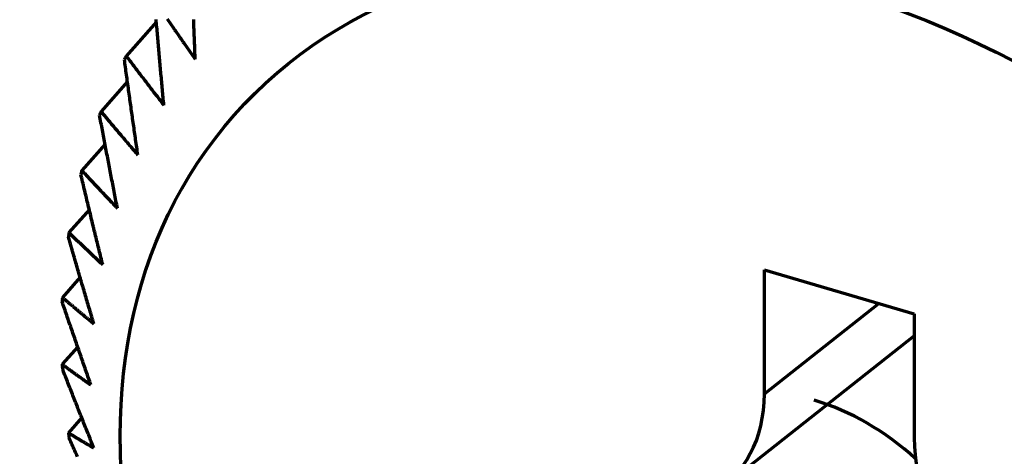
# Model space of a CAD drawing. Units: millimetres. Extents: x 0 to 7618, y 0 to 5433.
# Drawn here: x 3207 to 3214, y 4280 to 4283 of the extents above; entities that cross this region are included whole.
import ezdxf

# ---------------------------------------------------------------- set-up
doc = ezdxf.new("R2010")
doc.units = ezdxf.units.MM
doc.layers.add('LG-Product', color=3, linetype='Continuous')

msp = doc.modelspace()

# ---------------------------------------------------------------- linework, layer by layer
at = {"layer": 'LG-Product', "color": 3, "linetype": 'Continuous', "lineweight": 70}
for p, q in [((3207.9736, 4283.0914), (3207.7493, 4282.8373)), ((3207.7587, 4282.6475), (3207.5618, 4282.4244)), ((3207.5923, 4282.1809), (3207.4194, 4281.985)), ((3207.4749, 4281.6942), (3207.3234, 4281.5225)), ((3212.4939, 4280.3216), (3212.4939, 4281.2449)), ((3212.4939, 4281.2449), (3213.6076, 4280.9172)), ((3207.407, 4281.1904), (3207.2744, 4281.0403)), ((3212.4939, 4280.3216), (3213.3457, 4280.9943)), ((3213.6076, 4280.9172), (3213.6076, 4279.994)), ((3212.1795, 4279.6255), (3213.6076, 4280.7533)), ((3207.3883, 4280.6729), (3207.2729, 4280.5421)), ((3207.4188, 4280.1451), (3207.3188, 4280.0318))]:
    msp.add_line(p, q, dxfattribs=at)
for points in [[(3208.0288, 4282.4717), (3208.0275, 4282.4862), (3208.0261, 4282.5007), (3208.0248, 4282.5152), (3208.0234, 4282.5297), (3208.0221, 4282.5442), (3208.0208, 4282.5587), (3208.0194, 4282.5732), (3208.0181, 4282.5877), (3208.0168, 4282.6022), (3208.0154, 4282.6167), (3208.0141, 4282.6312), (3208.0128, 4282.6457), (3208.0115, 4282.6602), (3208.0102, 4282.6747), (3208.0088, 4282.6892), (3208.0075, 4282.7037), (3208.0062, 4282.7182), (3208.0049, 4282.7327), (3208.0036, 4282.7472), (3208.0023, 4282.7617), (3208.001, 4282.7762), (3207.9997, 4282.7907), (3207.9984, 4282.8052), (3207.9971, 4282.8197), (3207.9958, 4282.8342), (3207.9945, 4282.8486), (3207.9932, 4282.8631), (3207.9919, 4282.8776), (3207.9907, 4282.8921), (3207.9894, 4282.9066), (3207.9881, 4282.9211), (3207.9868, 4282.9356), (3207.9855, 4282.9501), (3207.9843, 4282.9646), (3207.983, 4282.9791), (3207.9817, 4282.9935), (3207.9805, 4283.008), (3207.9792, 4283.0225), (3207.9779, 4283.037), (3207.9767, 4283.0515), (3207.9754, 4283.066), (3207.9742, 4283.0805), (3207.9729, 4283.0949), (3207.9717, 4283.1094)], [(3208.0531, 4283.1146), (3208.0587, 4283.1064), (3208.0643, 4283.0983), (3208.0699, 4283.0901), (3208.0755, 4283.082), (3208.0811, 4283.0739), (3208.0867, 4283.0657), (3208.0923, 4283.0576), (3208.0979, 4283.0494), (3208.1036, 4283.0413), (3208.1092, 4283.0332), (3208.1148, 4283.025), (3208.1204, 4283.0169), (3208.1261, 4283.0087), (3208.1317, 4283.0006), (3208.1373, 4282.9925), (3208.143, 4282.9843), (3208.1486, 4282.9762), (3208.1542, 4282.9681), (3208.1599, 4282.9599), (3208.1655, 4282.9518), (3208.1712, 4282.9437), (3208.1769, 4282.9356), (3208.1825, 4282.9274), (3208.1882, 4282.9193), (3208.1939, 4282.9112), (3208.1995, 4282.903), (3208.2052, 4282.8949), (3208.2109, 4282.8868), (3208.2166, 4282.8787), (3208.2222, 4282.8706), (3208.2279, 4282.8624), (3208.2336, 4282.8543), (3208.2393, 4282.8462), (3208.245, 4282.8381), (3208.2507, 4282.8299), (3208.2564, 4282.8218), (3208.2621, 4282.8137)], [(3208.2621, 4282.8137), (3208.2615, 4282.8284), (3208.2609, 4282.8432), (3208.2603, 4282.8579), (3208.2598, 4282.8726), (3208.2592, 4282.8873), (3208.2586, 4282.902), (3208.258, 4282.9168), (3208.2574, 4282.9315), (3208.2568, 4282.9462), (3208.2563, 4282.9609), (3208.2557, 4282.9756), (3208.2551, 4282.9904), (3208.2545, 4283.0051), (3208.254, 4283.0198), (3208.2534, 4283.0345), (3208.2528, 4283.0492), (3208.2523, 4283.0639), (3208.2517, 4283.0787), (3208.2512, 4283.0934), (3208.2506, 4283.1081)], [(3207.7493, 4282.8373), (3207.7548, 4282.8299), (3207.7604, 4282.8226), (3207.7659, 4282.8153), (3207.7714, 4282.8079), (3207.7769, 4282.8006), (3207.7825, 4282.7933), (3207.788, 4282.7859), (3207.7935, 4282.7786), (3207.7991, 4282.7713), (3207.8046, 4282.764), (3207.8102, 4282.7566), (3207.8157, 4282.7493), (3207.8213, 4282.742), (3207.8268, 4282.7347), (3207.8324, 4282.7274), (3207.8379, 4282.72), (3207.8435, 4282.7127), (3207.8491, 4282.7054), (3207.8546, 4282.6981), (3207.8602, 4282.6908), (3207.8658, 4282.6834), (3207.8714, 4282.6761), (3207.8769, 4282.6688), (3207.8825, 4282.6615), (3207.8881, 4282.6542), (3207.8937, 4282.6469), (3207.8993, 4282.6396), (3207.9049, 4282.6323), (3207.9105, 4282.6249), (3207.9161, 4282.6176), (3207.9217, 4282.6103), (3207.9273, 4282.603), (3207.9329, 4282.5957), (3207.9385, 4282.5884), (3207.9442, 4282.5811), (3207.9498, 4282.5738), (3207.9554, 4282.5665), (3207.961, 4282.5592), (3207.9667, 4282.5519), (3207.9723, 4282.5446), (3207.9779, 4282.5373), (3207.9836, 4282.53), (3207.9892, 4282.5227), (3207.9949, 4282.5154), (3208.0005, 4282.5081), (3208.0062, 4282.5008), (3208.0118, 4282.4935), (3208.0175, 4282.4862), (3208.0232, 4282.4789), (3208.0288, 4282.4717)], [(3207.8355, 4282.1008), (3207.8334, 4282.115), (3207.8314, 4282.1292), (3207.8293, 4282.1434), (3207.8273, 4282.1576), (3207.8252, 4282.1719), (3207.8232, 4282.1861), (3207.8211, 4282.2003), (3207.8191, 4282.2145), (3207.8171, 4282.2287), (3207.815, 4282.2429), (3207.813, 4282.2571), (3207.811, 4282.2714), (3207.8089, 4282.2856), (3207.8069, 4282.2998), (3207.8049, 4282.314), (3207.8029, 4282.3282), (3207.8009, 4282.3424), (3207.7988, 4282.3566), (3207.7968, 4282.3708), (3207.7948, 4282.385), (3207.7928, 4282.3992), (3207.7908, 4282.4134), (3207.7888, 4282.4277), (3207.7868, 4282.4419), (3207.7848, 4282.4561), (3207.7828, 4282.4703), (3207.7808, 4282.4845), (3207.7788, 4282.4987), (3207.7769, 4282.5129), (3207.7749, 4282.5271), (3207.7729, 4282.5413), (3207.7709, 4282.5555), (3207.7689, 4282.5697), (3207.767, 4282.5839), (3207.765, 4282.5981), (3207.763, 4282.6123), (3207.761, 4282.6265), (3207.7591, 4282.6407), (3207.7571, 4282.6549), (3207.7552, 4282.6691), (3207.7532, 4282.6833), (3207.7512, 4282.6975), (3207.7493, 4282.7117), (3207.7473, 4282.7259), (3207.7454, 4282.7401), (3207.7434, 4282.7543), (3207.7415, 4282.7685), (3207.7395, 4282.7827), (3207.7376, 4282.7969), (3207.7357, 4282.8111)], [(3207.6836, 4281.7039), (3207.6808, 4281.7178), (3207.6781, 4281.7316), (3207.6754, 4281.7455), (3207.6727, 4281.7593), (3207.67, 4281.7732), (3207.6673, 4281.7871), (3207.6646, 4281.8009), (3207.6619, 4281.8148), (3207.6592, 4281.8286), (3207.6565, 4281.8425), (3207.6538, 4281.8563), (3207.6512, 4281.8702), (3207.6485, 4281.884), (3207.6458, 4281.8979), (3207.6431, 4281.9117), (3207.6404, 4281.9256), (3207.6378, 4281.9394), (3207.6351, 4281.9533), (3207.6324, 4281.9672), (3207.6298, 4281.981), (3207.6271, 4281.9949), (3207.6245, 4282.0087), (3207.6218, 4282.0226), (3207.6191, 4282.0364), (3207.6165, 4282.0502), (3207.6138, 4282.0641), (3207.6112, 4282.0779), (3207.6086, 4282.0918), (3207.6059, 4282.1056), (3207.6033, 4282.1195), (3207.6006, 4282.1333), (3207.598, 4282.1472), (3207.5954, 4282.161), (3207.5928, 4282.1749), (3207.5901, 4282.1887), (3207.5875, 4282.2026), (3207.5849, 4282.2164), (3207.5823, 4282.2302), (3207.5797, 4282.2441), (3207.577, 4282.2579), (3207.5744, 4282.2718), (3207.5718, 4282.2856), (3207.5692, 4282.2995), (3207.5666, 4282.3133), (3207.564, 4282.3271), (3207.5614, 4282.341), (3207.5588, 4282.3548), (3207.5562, 4282.3687), (3207.5536, 4282.3825), (3207.551, 4282.3963)], [(3207.5618, 4282.4244), (3207.5672, 4282.4179), (3207.5726, 4282.4114), (3207.578, 4282.4049), (3207.5834, 4282.3984), (3207.5888, 4282.3919), (3207.5942, 4282.3854), (3207.5996, 4282.3789), (3207.6051, 4282.3724), (3207.6105, 4282.366), (3207.6159, 4282.3595), (3207.6213, 4282.353), (3207.6268, 4282.3465), (3207.6322, 4282.34), (3207.6376, 4282.3335), (3207.6431, 4282.327), (3207.6485, 4282.3206), (3207.654, 4282.3141), (3207.6594, 4282.3076), (3207.6649, 4282.3011), (3207.6703, 4282.2946), (3207.6758, 4282.2882), (3207.6813, 4282.2817), (3207.6867, 4282.2752), (3207.6922, 4282.2687), (3207.6977, 4282.2623), (3207.7031, 4282.2558), (3207.7086, 4282.2493), (3207.7141, 4282.2428), (3207.7196, 4282.2364), (3207.7251, 4282.2299), (3207.7306, 4282.2234), (3207.736, 4282.217), (3207.7415, 4282.2105), (3207.747, 4282.204), (3207.7525, 4282.1976), (3207.7581, 4282.1911), (3207.7636, 4282.1847), (3207.7691, 4282.1782), (3207.7746, 4282.1717), (3207.7801, 4282.1653), (3207.7856, 4282.1588), (3207.7912, 4282.1524), (3207.7967, 4282.1459), (3207.8022, 4282.1395), (3207.8078, 4282.133), (3207.8133, 4282.1266), (3207.8188, 4282.1201), (3207.8244, 4282.1137), (3207.8299, 4282.1072), (3207.8355, 4282.1008)], [(3207.5742, 4281.2841), (3207.5709, 4281.2975), (3207.5676, 4281.3109), (3207.5643, 4281.3244), (3207.5609, 4281.3378), (3207.5576, 4281.3512), (3207.5543, 4281.3647), (3207.551, 4281.3781), (3207.5477, 4281.3915), (3207.5444, 4281.4049), (3207.5412, 4281.4184), (3207.5379, 4281.4318), (3207.5346, 4281.4452), (3207.5313, 4281.4587), (3207.528, 4281.4721), (3207.5247, 4281.4855), (3207.5215, 4281.499), (3207.5182, 4281.5124), (3207.5149, 4281.5258), (3207.5117, 4281.5392), (3207.5084, 4281.5527), (3207.5051, 4281.5661), (3207.5019, 4281.5795), (3207.4986, 4281.5929), (3207.4954, 4281.6064), (3207.4921, 4281.6198), (3207.4889, 4281.6332), (3207.4856, 4281.6466), (3207.4824, 4281.6601), (3207.4791, 4281.6735), (3207.4759, 4281.6869), (3207.4727, 4281.7003), (3207.4694, 4281.7138), (3207.4662, 4281.7272), (3207.463, 4281.7406), (3207.4598, 4281.754), (3207.4565, 4281.7675), (3207.4533, 4281.7809), (3207.4501, 4281.7943), (3207.4469, 4281.8077), (3207.4437, 4281.8211), (3207.4405, 4281.8346), (3207.4373, 4281.848), (3207.4341, 4281.8614), (3207.4309, 4281.8748), (3207.4277, 4281.8882), (3207.4245, 4281.9017), (3207.4213, 4281.9151), (3207.4181, 4281.9285), (3207.4149, 4281.9419), (3207.4117, 4281.9553)], [(3207.4194, 4281.985), (3207.4246, 4281.9794), (3207.4299, 4281.9737), (3207.4351, 4281.9681), (3207.4403, 4281.9624), (3207.4455, 4281.9568), (3207.4507, 4281.9511), (3207.456, 4281.9455), (3207.4612, 4281.9398), (3207.4664, 4281.9342), (3207.4717, 4281.9286), (3207.4769, 4281.9229), (3207.4821, 4281.9173), (3207.4874, 4281.9116), (3207.4926, 4281.906), (3207.4979, 4281.9004), (3207.5031, 4281.8947), (3207.5084, 4281.8891), (3207.5136, 4281.8835), (3207.5189, 4281.8778), (3207.5242, 4281.8722), (3207.5294, 4281.8666), (3207.5347, 4281.861), (3207.54, 4281.8553), (3207.5453, 4281.8497), (3207.5505, 4281.8441), (3207.5558, 4281.8385), (3207.5611, 4281.8328), (3207.5664, 4281.8272), (3207.5717, 4281.8216), (3207.577, 4281.816), (3207.5823, 4281.8104), (3207.5876, 4281.8048), (3207.5929, 4281.7991), (3207.5982, 4281.7935), (3207.6035, 4281.7879), (3207.6088, 4281.7823), (3207.6141, 4281.7767), (3207.6195, 4281.7711), (3207.6248, 4281.7655), (3207.6301, 4281.7599), (3207.6354, 4281.7543), (3207.6408, 4281.7487), (3207.6461, 4281.7431), (3207.6514, 4281.7375), (3207.6568, 4281.7319), (3207.6621, 4281.7263), (3207.6675, 4281.7207), (3207.6728, 4281.7151), (3207.6782, 4281.7095), (3207.6836, 4281.7039)], [(3207.3234, 4281.5225), (3207.3284, 4281.5177), (3207.3333, 4281.5129), (3207.3383, 4281.5081), (3207.3432, 4281.5033), (3207.3482, 4281.4985), (3207.3531, 4281.4937), (3207.3581, 4281.4889), (3207.3631, 4281.4841), (3207.368, 4281.4793), (3207.373, 4281.4745), (3207.378, 4281.4697), (3207.3829, 4281.4649), (3207.3879, 4281.4602), (3207.3929, 4281.4554), (3207.3979, 4281.4506), (3207.4029, 4281.4458), (3207.4079, 4281.441), (3207.4128, 4281.4362), (3207.4178, 4281.4315), (3207.4228, 4281.4267), (3207.4278, 4281.4219), (3207.4328, 4281.4171), (3207.4378, 4281.4124), (3207.4429, 4281.4076), (3207.4479, 4281.4028), (3207.4529, 4281.3981), (3207.4579, 4281.3933), (3207.4629, 4281.3885), (3207.4679, 4281.3838), (3207.473, 4281.379), (3207.478, 4281.3742), (3207.483, 4281.3695), (3207.4881, 4281.3647), (3207.4931, 4281.36), (3207.4982, 4281.3552), (3207.5032, 4281.3505), (3207.5083, 4281.3457), (3207.5133, 4281.341), (3207.5184, 4281.3362), (3207.5234, 4281.3315), (3207.5285, 4281.3267), (3207.5336, 4281.322), (3207.5386, 4281.3172), (3207.5437, 4281.3125), (3207.5488, 4281.3077), (3207.5539, 4281.303), (3207.5589, 4281.2983), (3207.564, 4281.2935), (3207.5691, 4281.2888), (3207.5742, 4281.2841)], [(3207.5083, 4280.8444), (3207.5044, 4280.8574), (3207.5005, 4280.8703), (3207.4967, 4280.8833), (3207.4928, 4280.8962), (3207.489, 4280.9091), (3207.4851, 4280.9221), (3207.4813, 4280.935), (3207.4775, 4280.948), (3207.4736, 4280.9609), (3207.4698, 4280.9739), (3207.466, 4280.9868), (3207.4621, 4280.9997), (3207.4583, 4281.0127), (3207.4545, 4281.0256), (3207.4507, 4281.0386), (3207.4468, 4281.0515), (3207.443, 4281.0645), (3207.4392, 4281.0774), (3207.4354, 4281.0903), (3207.4316, 4281.1033), (3207.4278, 4281.1162), (3207.424, 4281.1292), (3207.4202, 4281.1421), (3207.4164, 4281.155), (3207.4126, 4281.168), (3207.4089, 4281.1809), (3207.4051, 4281.1939), (3207.4013, 4281.2068), (3207.3975, 4281.2197), (3207.3937, 4281.2327), (3207.39, 4281.2456), (3207.3862, 4281.2585), (3207.3824, 4281.2715), (3207.3787, 4281.2844), (3207.3749, 4281.2974), (3207.3711, 4281.3103), (3207.3674, 4281.3232), (3207.3636, 4281.3362), (3207.3599, 4281.3491), (3207.3561, 4281.362), (3207.3524, 4281.375), (3207.3486, 4281.3879), (3207.3449, 4281.4009), (3207.3411, 4281.4138), (3207.3374, 4281.4267), (3207.3337, 4281.4397), (3207.3299, 4281.4526), (3207.3262, 4281.4655), (3207.3225, 4281.4785), (3207.3188, 4281.4914)], [(3207.4862, 4280.3884), (3207.4819, 4280.4007), (3207.4775, 4280.4131), (3207.4732, 4280.4255), (3207.4689, 4280.4379), (3207.4645, 4280.4503), (3207.4602, 4280.4627), (3207.4559, 4280.4751), (3207.4516, 4280.4875), (3207.4473, 4280.4999), (3207.443, 4280.5123), (3207.4387, 4280.5247), (3207.4343, 4280.5371), (3207.43, 4280.5495), (3207.4257, 4280.5619), (3207.4215, 4280.5743), (3207.4172, 4280.5867), (3207.4129, 4280.5991), (3207.4086, 4280.6115), (3207.4043, 4280.6239), (3207.4, 4280.6363), (3207.3957, 4280.6487), (3207.3915, 4280.6611), (3207.3872, 4280.6734), (3207.3829, 4280.6858), (3207.3787, 4280.6982), (3207.3744, 4280.7106), (3207.3701, 4280.723), (3207.3659, 4280.7354), (3207.3616, 4280.7478), (3207.3574, 4280.7602), (3207.3531, 4280.7726), (3207.3489, 4280.785), (3207.3446, 4280.7974), (3207.3404, 4280.8098), (3207.3361, 4280.8222), (3207.3319, 4280.8346), (3207.3277, 4280.847), (3207.3234, 4280.8594), (3207.3192, 4280.8717), (3207.315, 4280.8841), (3207.3108, 4280.8965), (3207.3066, 4280.9089), (3207.3023, 4280.9213), (3207.2981, 4280.9337), (3207.2939, 4280.9461), (3207.2897, 4280.9585), (3207.2855, 4280.9709), (3207.2813, 4280.9833), (3207.2771, 4280.9957), (3207.2729, 4281.0081)], [(3207.2744, 4281.0403), (3207.2791, 4281.0363), (3207.2837, 4281.0324), (3207.2883, 4281.0284), (3207.2929, 4281.0245), (3207.2975, 4281.0205), (3207.3021, 4281.0166), (3207.3068, 4281.0126), (3207.3114, 4281.0087), (3207.316, 4281.0048), (3207.3206, 4281.0008), (3207.3253, 4280.9969), (3207.3299, 4280.9929), (3207.3345, 4280.989), (3207.3392, 4280.9851), (3207.3438, 4280.9811), (3207.3485, 4280.9772), (3207.3531, 4280.9733), (3207.3578, 4280.9693), (3207.3624, 4280.9654), (3207.3671, 4280.9615), (3207.3718, 4280.9576), (3207.3764, 4280.9536), (3207.3811, 4280.9497), (3207.3858, 4280.9458), (3207.3904, 4280.9419), (3207.3951, 4280.938), (3207.3998, 4280.934), (3207.4045, 4280.9301), (3207.4092, 4280.9262), (3207.4138, 4280.9223), (3207.4185, 4280.9184), (3207.4232, 4280.9145), (3207.4279, 4280.9106), (3207.4326, 4280.9067), (3207.4373, 4280.9028), (3207.442, 4280.8989), (3207.4467, 4280.895), (3207.4515, 4280.8911), (3207.4562, 4280.8872), (3207.4609, 4280.8833), (3207.4656, 4280.8794), (3207.4703, 4280.8755), (3207.4751, 4280.8716), (3207.4798, 4280.8677), (3207.4845, 4280.8638), (3207.4893, 4280.8599), (3207.494, 4280.8561), (3207.4988, 4280.8522), (3207.5035, 4280.8483), (3207.5083, 4280.8444)], [(3207.2729, 4280.5421), (3207.2771, 4280.539), (3207.2813, 4280.5359), (3207.2855, 4280.5328), (3207.2897, 4280.5297), (3207.2939, 4280.5266), (3207.2981, 4280.5235), (3207.3023, 4280.5204), (3207.3066, 4280.5173), (3207.3108, 4280.5141), (3207.315, 4280.511), (3207.3192, 4280.5079), (3207.3234, 4280.5048), (3207.3277, 4280.5017), (3207.3319, 4280.4987), (3207.3361, 4280.4956), (3207.3404, 4280.4925), (3207.3446, 4280.4894), (3207.3489, 4280.4863), (3207.3531, 4280.4832), (3207.3574, 4280.4801), (3207.3616, 4280.477), (3207.3659, 4280.4739), (3207.3701, 4280.4709), (3207.3744, 4280.4678), (3207.3787, 4280.4647), (3207.3829, 4280.4616), (3207.3872, 4280.4586), (3207.3915, 4280.4555), (3207.3957, 4280.4524), (3207.4, 4280.4493), (3207.4043, 4280.4463), (3207.4086, 4280.4432), (3207.4129, 4280.4402), (3207.4172, 4280.4371), (3207.4215, 4280.434), (3207.4257, 4280.431), (3207.43, 4280.4279), (3207.4343, 4280.4249), (3207.4387, 4280.4218), (3207.443, 4280.4188), (3207.4473, 4280.4157), (3207.4516, 4280.4127), (3207.4559, 4280.4096), (3207.4602, 4280.4066), (3207.4645, 4280.4035), (3207.4689, 4280.4005), (3207.4732, 4280.3975), (3207.4775, 4280.3944), (3207.4819, 4280.3914), (3207.4862, 4280.3884)], [(3207.5083, 4279.9193), (3207.5035, 4279.9311), (3207.4988, 4279.9429), (3207.494, 4279.9547), (3207.4893, 4279.9665), (3207.4845, 4279.9783), (3207.4798, 4279.9901), (3207.4751, 4280.0019), (3207.4703, 4280.0137), (3207.4656, 4280.0255), (3207.4609, 4280.0372), (3207.4562, 4280.049), (3207.4515, 4280.0608), (3207.4467, 4280.0726), (3207.442, 4280.0844), (3207.4373, 4280.0962), (3207.4326, 4280.108), (3207.4279, 4280.1198), (3207.4232, 4280.1316), (3207.4185, 4280.1434), (3207.4138, 4280.1552), (3207.4092, 4280.167), (3207.4045, 4280.1788), (3207.3998, 4280.1906), (3207.3951, 4280.2024), (3207.3904, 4280.2141), (3207.3858, 4280.2259), (3207.3811, 4280.2377), (3207.3764, 4280.2495), (3207.3718, 4280.2613), (3207.3671, 4280.2731), (3207.3624, 4280.2849), (3207.3578, 4280.2967), (3207.3531, 4280.3085), (3207.3485, 4280.3203), (3207.3438, 4280.3321), (3207.3392, 4280.3439), (3207.3345, 4280.3557), (3207.3299, 4280.3675), (3207.3253, 4280.3793), (3207.3206, 4280.3911), (3207.316, 4280.4028), (3207.3114, 4280.4146), (3207.3068, 4280.4264), (3207.3021, 4280.4382), (3207.2975, 4280.45), (3207.2929, 4280.4618), (3207.2883, 4280.4736), (3207.2837, 4280.4854), (3207.2791, 4280.4972), (3207.2744, 4280.509)], [(3207.3188, 4280.0318), (3207.3225, 4280.0295), (3207.3262, 4280.0272), (3207.3299, 4280.0249), (3207.3337, 4280.0226), (3207.3374, 4280.0204), (3207.3411, 4280.0181), (3207.3449, 4280.0158), (3207.3486, 4280.0135), (3207.3524, 4280.0112), (3207.3561, 4280.0089), (3207.3599, 4280.0067), (3207.3636, 4280.0044), (3207.3674, 4280.0021), (3207.3711, 4279.9998), (3207.3749, 4279.9976), (3207.3787, 4279.9953), (3207.3824, 4279.993), (3207.3862, 4279.9908), (3207.39, 4279.9885), (3207.3937, 4279.9863), (3207.3975, 4279.984), (3207.4013, 4279.9817), (3207.4051, 4279.9795), (3207.4089, 4279.9772), (3207.4126, 4279.975), (3207.4164, 4279.9727), (3207.4202, 4279.9705), (3207.424, 4279.9682), (3207.4278, 4279.966), (3207.4316, 4279.9637), (3207.4354, 4279.9615), (3207.4392, 4279.9593), (3207.443, 4279.957), (3207.4468, 4279.9548), (3207.4507, 4279.9526), (3207.4545, 4279.9503), (3207.4583, 4279.9481), (3207.4621, 4279.9459), (3207.466, 4279.9437), (3207.4698, 4279.9414), (3207.4736, 4279.9392), (3207.4775, 4279.937), (3207.4813, 4279.9348), (3207.4851, 4279.9326), (3207.489, 4279.9303), (3207.4928, 4279.9281), (3207.4967, 4279.9259), (3207.5005, 4279.9237), (3207.5044, 4279.9215), (3207.5083, 4279.9193)], [(3207.3879, 4279.8531), (3207.3829, 4279.8643), (3207.378, 4279.8754), (3207.373, 4279.8865), (3207.368, 4279.8977), (3207.3631, 4279.9088), (3207.3581, 4279.92), (3207.3531, 4279.9311), (3207.3482, 4279.9423), (3207.3432, 4279.9534), (3207.3383, 4279.9646), (3207.3333, 4279.9757), (3207.3284, 4279.9868), (3207.3234, 4279.998)]]:
    msp.add_lwpolyline(points, dxfattribs=at)
msp.add_ellipse((3213.0508, 4278.4274), major_axis=(4.4986, -3.9702), ratio=0.727504, dxfattribs=at)
for centre, major_axis, ratio, start_param, end_param in [((3213.5048, 4278.9418), (-5.2484, 4.6319), 0.727504, 0.175197, 0.180922), ((3213.5048, 4278.9418), (-5.2484, 4.6319), 0.727504, 0.262464, 0.268189), ((3213.5048, 4278.9418), (-5.2484, 4.6319), 0.727504, 0.34973, 0.355455), ((3213.5048, 4278.9418), (-5.2484, 4.6319), 0.727504, 0.436997, 0.442721), ((3213.5048, 4278.9418), (-5.2484, 4.6319), 0.727504, 0.524263, 0.529988), ((3213.5048, 4278.9418), (-5.2484, 4.6319), 0.727504, 0.61153, 0.617254), ((3211.1523, 4280.7256), (-1.1281, 1.0052), 0.722485, 2.150381, 3.713581), ((3212.8545, 4279.0475), (-1.13, 0.9873), 0.732534, 4.676349, 5.274102), ((3213.5048, 4278.9418), (-5.2484, 4.6319), 0.727504, 0.698796, 0.704521), ((3214.9493, 4279.6087), (-1.13, 0.9873), 0.732534, 0.569309, 2.132509)]:
    msp.add_ellipse(centre, major_axis=major_axis, ratio=ratio, start_param=start_param, end_param=end_param, dxfattribs=at)

doc.saveas('drawing.dxf')
